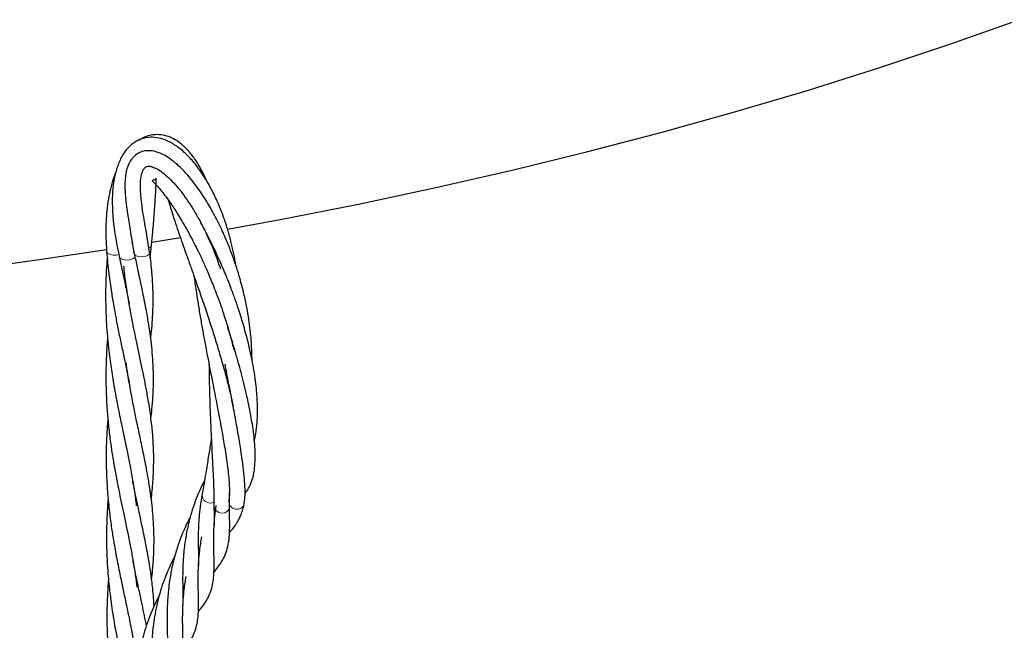
# Model space of a CAD drawing. Units: millimetres. Extents: x 0 to 420, y -115 to 297.
# Drawn here: x 363 to 376, y 180 to 188 of the extents above; entities that cross this region are included whole.
import ezdxf

# ---------------------------------------------------------------- set-up
doc = ezdxf.new("R2010")
doc.units = ezdxf.units.MM

msp = doc.modelspace()

# ---------------------------------------------------------------- linework, layer by layer
at = {"color": 7, "linetype": 'Continuous', "lineweight": 25}
for p, q in [((364.5345919, 184.9200001), (364.498354, 185.0930042)), ((364.7503885, 185.089344), (365.1108536, 185.1497191)), ((364.7290159, 184.8913764), (364.7458996, 185.0530385)), ((365.53552, 181.7579363), (365.5355086, 181.7561228))]:
    msp.add_line(p, q, dxfattribs=at)
at = {"color": 7, "linetype": 'Continuous', "lineweight": 25, "flags": 128}
for points in [[(365.7089929, 185.2541706), (366.3769835, 185.3772072), (367.3672824, 185.5722792), (368.3473273, 185.7806357), (369.3164467, 186.0021339), (370.2739762, 186.236622), (371.2192597, 186.4839392), (372.1516493, 186.7439162), (373.070506, 187.0163746), (373.9752, 187.3011278), (374.8651114, 187.5979807), (375.7396302, 187.9067297)], [(351.8260709, 184.0988797), (352.8863273, 184.0982126), (353.9462544, 184.1118401), (355.0051256, 184.1397531), (356.0622152, 184.1819324), (357.1167989, 184.238349), (358.1681538, 184.3089643), (359.2155593, 184.3937299), (360.2582977, 184.4925877), (361.2956544, 184.60547), (362.3269182, 184.7322994), (363.3513826, 184.8729889), (364.1755318, 184.9970104)]]:
    msp.add_lwpolyline(points, dxfattribs=at)
at = {"color": 8, "linetype": 'Continuous', "lineweight": 18, "flags": 128}
for points in [[(364.3308478, 184.9334109), (364.2985535, 184.9261058), (364.2586692, 184.9252097), (364.2213721, 184.9322458), (364.1926036, 184.9460932), (364.1769467, 184.9645458), (364.1749609, 184.9730479)], [(364.5345891, 184.9200129), (364.5313624, 184.9007292), (364.5128587, 184.882718), (364.4818471, 184.8697759), (364.4433212, 184.863987), (364.4034846, 184.8662832), (364.368752, 184.876295), (364.3447164, 184.8924101), (364.3356921, 184.9087772)], [(364.7204648, 184.9580731), (364.7206348, 184.952354), (364.7109004, 184.9326415), (364.6865662, 184.9164063), (364.6515719, 184.9062769), (364.6115831, 184.9038932), (364.5730741, 184.9096411), (364.5422794, 184.9225901), (364.530436, 184.9321422)], [(365.5355086, 181.7561228), (365.5426804, 181.7221673), (365.5643974, 181.6905209), (365.5972151, 181.6682336), (365.6359054, 181.658856), (365.6743048, 181.6638819), (365.706296, 181.6825107), (365.7267827, 181.7117748), (365.7326474, 181.7413121)], [(365.7308883, 181.7665956), (365.741455, 181.7493651), (365.7706216, 181.7231793), (365.8077168, 181.7087392), (365.8468624, 181.708333), (365.8818555, 181.722025), (365.9071511, 181.7476456), (365.9177803, 181.7747531)]]:
    msp.add_lwpolyline(points, dxfattribs=at)
at = {"color": 8, "linetype": 'Continuous', "lineweight": 18}
for centre, radius, start, end in [((364.6979487, 185.0645774), 0.0494099, 286.5389906, 345.75759747), ((365.4876278, 181.8886297), 0.1028815, 173.02099954, 297.85889729)]:
    msp.add_arc(centre, radius, start, end, dxfattribs=at)
at = {"color": 7, "linetype": 'Continuous', "lineweight": 25}
for points, knots in [([(365.8146068, 184.7920709), (365.8059738, 184.8417979), (365.7889531, 184.9398388), (365.7549123, 185.0892848), (365.7122602, 185.2461617), (365.6536901, 185.4244633), (365.5812169, 185.6052581), (365.4960762, 185.7792141), (365.4037003, 185.9366695), (365.2998145, 186.0815066), (365.1851616, 186.2083437), (365.0653887, 186.3084478), (364.9479713, 186.3755336), (364.8369488, 186.4122862), (364.7281363, 186.4223168), (364.6193271, 186.4034089), (364.5126925, 186.3493331), (364.4220027, 186.2621704), (364.3498127, 186.1484724), (364.2962832, 186.0110612), (364.2620521, 185.8550179), (364.2468406, 185.6947874), (364.2461375, 185.5427678), (364.2526551, 185.4316421), (364.2599772, 185.3539559), (364.2657837, 185.3018735), (364.2742454, 185.2367858), (364.2875189, 185.1503608), (364.3075006, 185.0389579), (364.3257481, 184.95469), (364.3357261, 184.9086111)], [0, 0, 0, 0, 0.0281937572, 0.0555863277, 0.0867280984, 0.1218501234, 0.1662817672, 0.2059163886, 0.2468868204, 0.2906784201, 0.3361714262, 0.3830578808, 0.4279689505, 0.4682466111, 0.506577885, 0.5488033253, 0.5944187453, 0.6402623291, 0.6856969121, 0.731405606, 0.7782311274, 0.8227530566, 0.858671438, 0.8909657851, 0.9017555024, 0.912597575, 0.9267022454, 0.9460269913, 0.9704867788, 1, 1, 1, 1]), ([(365.4363901, 185.8760828), (365.4290265, 185.8944931), (365.4048819, 185.9548594), (365.3574504, 186.0433166), (365.2907764, 186.15137), (365.209917, 186.2535499), (365.1184408, 186.3392657), (365.0262092, 186.3994058), (364.9349564, 186.4368639), (364.8403087, 186.454783), (364.7386937, 186.4485647), (364.650874, 186.4230658), (364.601844, 186.3903951), (364.5835988, 186.3782376)], [0, 0, 0, 0, 0.0392568136, 0.1287199499, 0.2156702383, 0.322375338, 0.4387044346, 0.5403468853, 0.6295811156, 0.7251312051, 0.8292616153, 0.9364642838, 1, 1, 1, 1]), ([(366.018101, 183.603156), (366.0180966, 183.6162118), (366.0180788, 183.6682319), (366.0144197, 183.760532), (366.0068164, 183.872243), (365.995195, 183.9885759), (365.9783671, 184.1166593), (365.9521548, 184.2699395), (365.9203881, 184.4184005), (365.8870083, 184.5512544), (365.8531093, 184.6719755), (365.8113659, 184.8049645), (365.7629606, 184.9421099), (365.7154189, 185.0635518), (365.6723354, 185.1653162), (365.6287574, 185.2614443), (365.5651272, 185.3920798), (365.4829598, 185.543407), (365.3916479, 185.689953), (365.3099406, 185.8062757), (365.2394076, 185.8964865), (365.172829, 185.972927), (365.1053794, 186.0421199), (365.0295012, 186.1096307), (364.9344261, 186.1786671), (364.8322094, 186.2296122), (364.7367108, 186.2503002), (364.6572816, 186.2469316), (364.5892939, 186.2261506), (364.5190629, 186.1789471), (364.4650129, 186.1073298), (364.4336707, 186.0273085), (364.4164806, 185.9506707), (364.4072528, 185.8680324), (364.4063018, 185.7719836), (364.4122303, 185.6748725), (364.4211692, 185.589267), (364.4296479, 185.5242887), (364.437521, 185.4692937), (364.4457865, 185.4146686), (364.4578517, 185.3390193), (364.4745959, 185.2377167), (364.4963226, 185.1075044), (364.5124762, 185.0045331), (364.5212419, 184.9486556)], [0, 0, 0, 0, 0.0063234171, 0.0251952749, 0.0438280928, 0.0590832751, 0.0797468625, 0.1036040302, 0.1304073191, 0.1487780361, 0.1658177141, 0.1875055596, 0.2125005838, 0.232923725, 0.2486799347, 0.2651986962, 0.2840469861, 0.3205111559, 0.3536406887, 0.3786020546, 0.403382442, 0.4246574159, 0.4457150042, 0.471226856, 0.5009403699, 0.5430160439, 0.5785044676, 0.602266773, 0.6287769399, 0.6569758617, 0.6939107649, 0.725722857, 0.747745613, 0.7752657055, 0.8070138587, 0.8344763102, 0.8562408006, 0.8752466945, 0.884552449, 0.8975188644, 0.9154927712, 0.9385044681, 0.966629415, 1, 1, 1, 1]), ([(364.2956207, 185.9898719), (364.2835159, 185.9599547), (364.2551116, 185.8897528), (364.2236006, 185.7697835), (364.196083, 185.6328983), (364.1782199, 185.4988937), (364.1670774, 185.3495098), (364.1628841, 185.1789031), (364.1706839, 185.0459983), (364.174986, 184.9726925)], [0, 0, 0, 0, 0.112996965, 0.2651512133, 0.3935766354, 0.5397799865, 0.6579949826, 0.8113619138, 1, 1, 1, 1]), ([(364.7204586, 184.9581164), (364.7118148, 185.0120261), (364.6964433, 185.1078959), (364.6762391, 185.2260048), (364.661185, 185.3144313), (364.648308, 185.3912026), (364.6339876, 185.4802919), (364.6200421, 185.5777843), (364.60997, 185.6693817), (364.6048448, 185.7432877), (364.6028064, 185.8291899), (364.6101607, 185.9263623), (364.6325979, 185.9973305), (364.6546984, 186.0302841), (364.6714843, 186.0437357), (364.6893388, 186.0506539), (364.7200378, 186.0526254), (364.7695513, 186.040594), (364.8382496, 186.005561), (364.919211, 185.9457702), (365.0024601, 185.8671882), (365.0805946, 185.7791834), (365.1556757, 185.6827655), (365.2312756, 185.5736471), (365.295536, 185.4692704), (365.3460009, 185.3798259), (365.3826252, 185.3112771), (365.4249014, 185.2277006), (365.4788571, 185.1128104), (365.5475613, 184.9518075), (365.5927996, 184.8233435), (365.6179727, 184.7518588)], [0, 0, 0, 0, 0.0416926137, 0.0741436736, 0.0975747449, 0.1175717223, 0.1428386333, 0.1806229769, 0.2138465434, 0.2404071439, 0.2665573354, 0.3229850966, 0.3825376871, 0.4229518654, 0.4603938776, 0.4905609666, 0.5251786715, 0.569086935, 0.6150971616, 0.6594680924, 0.7009550439, 0.7370011497, 0.7689655274, 0.8031592997, 0.8395997764, 0.8571145666, 0.8738435402, 0.8917516262, 0.9184663862, 0.9546300335, 1, 1, 1, 1]), ([(364.745901, 185.0530555), (364.7506706, 185.1092763), (364.7591612, 185.2093577), (364.769245, 185.326579), (364.7762582, 185.4107362), (364.7816918, 185.4793135), (364.786653, 185.5458518), (364.7919302, 185.6225494), (364.7962627, 185.6968788), (364.7995596, 185.7661305), (364.8021948, 185.8202422), (364.8039443, 185.8591859), (364.805405, 185.8852564), (364.8057543, 185.8968412), (364.803423, 185.8959902), (364.790333, 185.8838502), (364.7701772, 185.8741181), (364.7545037, 185.8711766), (364.7499254, 185.8681641), (364.7629714, 185.8558227), (364.7956665, 185.8246733), (364.8429838, 185.7727109), (364.8981007, 185.7048372), (364.956475, 185.6263094), (365.0118395, 185.5458672), (365.0633601, 185.4663737), (365.1149364, 185.3827796), (365.1727318, 185.2840194), (365.2322106, 185.1762967), (365.2851553, 185.0749799), (365.3333342, 184.9786496), (365.383784, 184.8733771), (365.4372407, 184.7556217), (365.4849427, 184.6443688), (365.5265288, 184.5427135), (365.5681051, 184.4363135), (365.6120583, 184.3170027), (365.6524415, 184.1997325), (365.6803611, 184.1132817), (365.6999865, 184.0498525), (365.7174693, 183.9916659), (365.7411971, 183.908526), (365.7660387, 183.8165037), (365.7808578, 183.7530043), (365.7870786, 183.7263486)], [0, 0, 0, 0, 0.0372292406, 0.0662736099, 0.0874964405, 0.1048969847, 0.1254270349, 0.148989967, 0.182270539, 0.2107025924, 0.2400782304, 0.2733279562, 0.3026935001, 0.330746406, 0.3538404988, 0.3722396137, 0.3898452688, 0.4144291093, 0.4425264349, 0.4746657734, 0.511173302, 0.5482026174, 0.5821016423, 0.6126827002, 0.6405136467, 0.6616650575, 0.6832695761, 0.7085347008, 0.7356179136, 0.7578520136, 0.7742988571, 0.7953272091, 0.8206561587, 0.8418741329, 0.8571645736, 0.875977434, 0.8986676736, 0.9198666701, 0.9368977946, 0.943268431, 0.952574563, 0.9668602563, 0.9860886429, 1, 1, 1, 1]), ([(364.9564451, 185.6251642), (364.9615104, 185.6076064), (364.9744841, 185.5626357), (365.0015876, 185.4741392), (365.0376467, 185.3610595), (365.0799708, 185.234988), (365.1234037, 185.1095739), (365.1648065, 184.9919533), (365.2080003, 184.8705201), (365.2532343, 184.7436659), (365.3058113, 184.5953846), (365.3631002, 184.4320549), (365.4290178, 184.240045), (365.4944126, 184.0429939), (365.5577693, 183.8438145), (365.6168541, 183.6484556), (365.6631716, 183.4851252), (365.6994518, 183.3491005), (365.7277617, 183.2376749), (365.7542802, 183.1254196), (365.7710633, 183.0502575), (365.7778446, 183.0171347), (365.7779926, 183.0164116)], [0, 0, 0, 0, 0.0359467004, 0.0920701568, 0.1562388984, 0.2187278132, 0.2764308017, 0.3252410594, 0.3681989522, 0.4223011597, 0.4694963636, 0.5303738256, 0.5936536147, 0.6634418392, 0.7246347401, 0.7868141612, 0.8522988755, 0.8838291493, 0.9213638173, 0.9640752788, 0.9992157608, 1, 1, 1, 1]), ([(366.0477625, 182.5764767), (366.0518154, 182.5933288), (366.0663955, 182.6539533), (366.0795715, 182.7633803), (366.0878104, 182.8921671), (366.0882501, 183.0049873), (366.0845678, 183.1059827), (366.0767898, 183.2130178), (366.0635103, 183.3345325), (366.0443869, 183.4642223), (366.0192663, 183.6016909), (365.9874125, 183.7493063), (365.9509616, 183.8948765), (365.9150921, 184.0230789), (365.8831309, 184.1292662), (365.8476387, 184.2401008), (365.8044239, 184.3663447), (365.759972, 184.4874292), (365.721286, 184.5871217), (365.6870025, 184.672212), (365.6460479, 184.7700583), (365.5974094, 184.8806462), (365.5486091, 184.9861624), (365.4960792, 185.0950599), (365.435573, 185.2150372), (365.3887244, 185.3004573), (365.3643549, 185.3448906)], [0, 0, 0, 0, 0.0235292296, 0.0846453273, 0.1391349852, 0.1802047367, 0.215785137, 0.2529397962, 0.2970363305, 0.3451723159, 0.3874929138, 0.4362482005, 0.4922020931, 0.5307269049, 0.5617427756, 0.5960368685, 0.639388912, 0.6861350775, 0.7167104902, 0.7403075937, 0.7734306741, 0.8184588471, 0.8581546898, 0.8896568866, 0.9426022785, 1, 1, 1, 1]), ([(364.1749875, 184.9726727), (364.1836476, 184.8781053), (364.199507, 184.7049234), (364.2324588, 184.4744877), (364.2627521, 184.2926951), (364.2918665, 184.1338178), (364.3237998, 183.9724678), (364.3600992, 183.7973224), (364.3956669, 183.6317421), (364.4261812, 183.4857202), (364.4492811, 183.3753002), (364.4616602, 183.3104737), (364.4661959, 183.2867214)], [0, 0, 0, 0, 0.1588008239, 0.2908132199, 0.3927451164, 0.4725217017, 0.5685203186, 0.678800158, 0.7891659303, 0.8749450635, 0.9541802032, 1, 1, 1, 1]), ([(364.1830067, 184.893135), (364.1819012, 184.8816327), (364.1754919, 184.8149487), (364.1697747, 184.7087676), (364.1648909, 184.589526), (364.1629057, 184.5008055), (364.1618383, 184.3946973), (364.1635758, 184.2470575), (364.1712953, 184.0700227), (364.184492, 183.8907113), (364.2005145, 183.7318486), (364.218129, 183.5912297), (364.2351104, 183.4714694), (364.2532286, 183.3573273), (364.2748004, 183.2309249), (364.3003222, 183.0932661), (364.3268399, 182.9599147), (364.3510746, 182.8412028), (364.3745803, 182.7302241), (364.3990717, 182.6142816), (364.4228193, 182.5015111), (364.4441786, 182.3991912), (364.4614461, 182.3129479), (364.4760441, 182.237559), (364.4905364, 182.1608346), (364.5081344, 182.0616882), (364.5308568, 181.9212819), (364.5440429, 181.8131311), (364.5515541, 181.7515253)], [0, 0, 0, 0, 0.010416845, 0.0603912521, 0.0945880373, 0.1166026828, 0.1391862577, 0.1885437998, 0.2470044502, 0.2963821484, 0.3491633802, 0.390953435, 0.4248327917, 0.4589123821, 0.4963223376, 0.5426103084, 0.5888015154, 0.624060474, 0.6576906133, 0.6977121773, 0.7392813078, 0.7713284247, 0.802209491, 0.8281317742, 0.8498407162, 0.8832629074, 0.9335032866, 1, 1, 1, 1]), ([(364.3356864, 184.9088055), (364.3469569, 184.8553397), (364.3665341, 184.7624681), (364.391329, 184.6463081), (364.4090821, 184.5636827), (364.4224845, 184.499982), (364.4347519, 184.4408538), (364.4468949, 184.3811595), (364.4557181, 184.3375693), (364.4603436, 184.3138108), (364.4610512, 184.3101761)], [0, 0, 0, 0, 0.2606812224, 0.4528105459, 0.575498024, 0.6746675193, 0.7752258207, 0.8767445246, 0.9811438979, 1, 1, 1, 1]), ([(364.7375788, 182.8579382), (364.7376084, 182.8581669), (364.7427494, 182.8978443), (364.752124, 182.9884316), (364.7626196, 183.1217529), (364.7679197, 183.2471617), (364.7692883, 183.3540918), (364.7679882, 183.4581074), (364.762772, 183.5833553), (364.7519879, 183.7245091), (364.7359911, 183.8654778), (364.7202522, 183.9787879), (364.7057133, 184.070028), (364.6912005, 184.1553308), (364.6733355, 184.253925), (364.6519576, 184.3623222), (364.6310178, 184.4650183), (364.6124669, 184.5538471), (364.5924882, 184.6470498), (364.5667141, 184.7675747), (364.5463532, 184.8641918), (364.534628, 184.9198307)], [0, 0, 0, 0, 0.0003367847, 0.0584403394, 0.1346344822, 0.1988513126, 0.2468539968, 0.2956633647, 0.3549624857, 0.4343701033, 0.5066285837, 0.565223593, 0.6018353831, 0.6395937583, 0.6885953869, 0.7458864138, 0.7956961523, 0.8339804984, 0.8699944297, 0.9251336767, 1, 1, 1, 1]), ([(364.733791, 183.8780863), (364.7371765, 183.905375), (364.7468655, 183.9834732), (364.7562911, 184.104366), (364.7633851, 184.239602), (364.7654857, 184.3589115), (364.7642395, 184.446532), (364.7623133, 184.5064946), (364.7603384, 184.5536171), (364.7565921, 184.6205184), (364.7496159, 184.7108557), (364.7383419, 184.8253307), (364.7267804, 184.9111797), (364.7204746, 184.9580036)], [0, 0, 0, 0, 0.0741486185, 0.2122071744, 0.3303408886, 0.4530535309, 0.5517600631, 0.5801402361, 0.6214468351, 0.6842702612, 0.7677457027, 0.873323614, 1, 1, 1, 1]), ([(364.7406452, 181.8377575), (364.7414094, 181.843461), (364.7476581, 181.8900941), (364.7553352, 181.9711389), (364.7644523, 182.0831425), (364.7704747, 182.2010765), (364.773159, 182.3321916), (364.7708946, 182.4637751), (364.7649988, 182.5800599), (364.7574692, 182.6788374), (364.7476592, 182.7794162), (364.7343628, 182.88784), (364.7178267, 183.0028772), (364.7004911, 183.1079799), (364.6843357, 183.1980413), (364.6693801, 183.2778553), (364.6510615, 183.3714746), (364.6253984, 183.4958521), (364.5928545, 183.6508019), (364.5589696, 183.808813), (364.5279341, 183.958888), (364.5005293, 184.0945248), (364.4787787, 184.2103774), (364.459469, 184.3178696), (364.4393831, 184.4370617), (364.4151325, 184.5970945), (364.4006446, 184.7195016), (364.3926269, 184.7872423)], [0, 0, 0, 0, 0.0060485654, 0.0494542458, 0.0866099972, 0.1269500344, 0.177646796, 0.229412082, 0.2697094472, 0.3036926376, 0.3361588912, 0.3780923148, 0.4199783235, 0.4584455945, 0.4890466758, 0.514373777, 0.5415117895, 0.5855231634, 0.6411462968, 0.6972056243, 0.7420408199, 0.7876482673, 0.827194915, 0.8521437299, 0.8891356678, 0.938647104, 1, 1, 1, 1]), ([(365.2831254, 184.6591945), (365.2870892, 184.6298566), (365.296506, 184.5601589), (365.3140216, 184.4408996), (365.337165, 184.2927933), (365.3638231, 184.1325441), (365.393185, 183.9662316), (365.4252703, 183.7926073), (365.4587545, 183.6169871), (365.4903843, 183.4547032), (365.5188689, 183.3098753), (365.5456854, 183.1735438), (365.570252, 183.047576), (365.5905581, 182.9420272), (365.6098851, 182.8401132), (365.6313713, 182.7240938), (365.6529918, 182.6023934), (365.6731093, 182.4827538), (365.6917058, 182.3638078), (365.7083678, 182.243671), (365.7200769, 182.1413199), (365.7278231, 182.0530131), (365.7323018, 181.9699749), (365.7326829, 181.881161), (365.7258454, 181.8331907), (365.7221245, 181.8070855)], [0, 0, 0, 0, 0.0283761404, 0.0674129608, 0.1110586826, 0.1641384431, 0.2116910363, 0.2580365978, 0.3152727753, 0.3632648027, 0.3983878113, 0.4412546359, 0.4831315691, 0.5111600182, 0.5376788123, 0.577813155, 0.6217899325, 0.6584412506, 0.7022284254, 0.7525349999, 0.8008636424, 0.8358913315, 0.8797692066, 0.9345711339, 1, 1, 1, 1]), ([(365.9343655, 181.9135673), (365.9443763, 181.9267796), (365.9625554, 181.9507726), (365.9840761, 181.9923523), (365.9996243, 182.0285982), (366.0108742, 182.0582755), (366.0177401, 182.0774277), (366.0293666, 182.1066534), (366.0364692, 182.1389237), (366.0466241, 182.189665), (366.0540854, 182.2545045), (366.0584471, 182.3290788), (366.0588219, 182.4195012), (366.0535272, 182.5282132), (366.0411273, 182.6528406), (366.0240847, 182.775674), (366.0048019, 182.8899339), (365.9830838, 183.003289), (365.9566429, 183.1275157), (365.9244606, 183.2649688), (365.8897505, 183.4020907), (365.8590477, 183.5162497), (365.8337214, 183.6067601), (365.8102301, 183.6886053), (365.7812125, 183.7870563), (365.7477965, 183.8967001), (365.7218803, 183.9798009), (365.7087324, 184.0208648), (365.7064924, 184.0278609)], [0, 0, 0, 0, 0.0495631904, 0.0900047289, 0.1210920409, 0.1426810258, 0.1547649575, 0.1604731821, 0.1810668838, 0.2161886582, 0.2568945479, 0.3001643102, 0.3455404995, 0.4060091181, 0.4660640959, 0.5226662776, 0.5706548706, 0.6123851816, 0.6631820853, 0.719211046, 0.7719982357, 0.8188157808, 0.846699225, 0.8721445618, 0.9089015359, 0.9547108281, 0.9922840838, 1, 1, 1, 1]), ([(364.1872292, 183.8717445), (364.1846244, 183.8415591), (364.1783136, 183.7684261), (364.171581, 183.6417663), (364.1660664, 183.4772711), (364.1659572, 183.3018273), (364.1711685, 183.1336398), (364.1804337, 182.9696865), (364.1950576, 182.7969128), (364.2150104, 182.6217485), (364.2373896, 182.4616581), (364.2616231, 182.3081699), (364.2920571, 182.1371651), (364.3255904, 181.9641738), (364.3602094, 181.7977037), (364.3936809, 181.638669), (364.4299668, 181.4694847), (364.4652105, 181.2973562), (364.4925315, 181.1559246), (364.5111121, 181.0500124), (364.5256026, 180.9624745), (364.5421026, 180.8533608), (364.5517521, 180.7712484), (364.5574627, 180.7226529)], [0, 0, 0, 0, 0.0270969941, 0.0656505907, 0.1127386669, 0.17301496, 0.2211792753, 0.2620633534, 0.3190202753, 0.3757654208, 0.4202078982, 0.4649024206, 0.5172852695, 0.5799776526, 0.6289933436, 0.6779949923, 0.7365171252, 0.7987614794, 0.8539130028, 0.8830323701, 0.909715435, 0.9465681104, 1, 1, 1, 1]), ([(364.7457103, 180.8239917), (364.7470049, 180.8338538), (364.7532983, 180.8817945), (364.7604866, 180.960628), (364.7683968, 181.0613332), (364.7739367, 181.1667123), (364.7769684, 181.2860769), (364.7757924, 181.4103204), (364.7710282, 181.5241628), (364.7635203, 181.6352578), (364.751705, 181.7605477), (364.7322217, 181.9147552), (364.7076864, 182.0710703), (364.6815571, 182.2150274), (364.6556102, 182.3489505), (364.6232671, 182.5060891), (364.5905, 182.6611319), (364.561774, 182.7963701), (364.5417693, 182.8924122), (364.5227716, 182.9861494), (364.5027812, 183.0870992), (364.4826687, 183.1931078), (364.4633424, 183.302507), (364.4426699, 183.4256686), (364.429854, 183.514564), (364.4226205, 183.5647382)], [0, 0, 0, 0, 0.0112171501, 0.0545276029, 0.0909011628, 0.1266884795, 0.175364047, 0.2302054246, 0.273522407, 0.3075502791, 0.357731345, 0.4180979345, 0.4840685204, 0.5341281173, 0.5783573338, 0.6317428313, 0.7053943338, 0.7439688095, 0.7738874404, 0.8054656854, 0.8407063894, 0.8770020052, 0.912883765, 0.9508300458, 1, 1, 1, 1]), ([(365.4729193, 183.5447662), (365.4734423, 183.5014051), (365.4744087, 183.4212787), (365.4764136, 183.3172836), (365.4785134, 183.2256775), (365.4812953, 183.1213373), (365.4852241, 182.9989954), (365.4899364, 182.8765132), (365.494526, 182.7684592), (365.500134, 182.6452802), (365.5070389, 182.5046084), (365.514461, 182.3605864), (365.5205904, 182.2400674), (365.5259876, 182.1282126), (365.5303636, 182.0277768), (365.5337394, 181.9307836), (365.5359226, 181.8400742), (365.5356549, 181.7860886), (365.5355126, 181.7574147)], [0, 0, 0, 0, 0.0595017925, 0.1099523964, 0.1435482014, 0.1864502118, 0.2553438287, 0.315917677, 0.3622834472, 0.4133768344, 0.4996010893, 0.579078565, 0.6475924667, 0.7075396724, 0.7838767606, 0.8464216528, 0.9184283188, 1, 1, 1, 1]), ([(365.9177731, 181.7747161), (365.9219467, 181.8017415), (365.9295936, 181.8512588), (365.9309532, 181.9398856), (365.9280288, 182.0202359), (365.9212197, 182.1157174), (365.9082079, 182.2387313), (365.889693, 182.3739851), (365.8712916, 182.4934015), (365.8542614, 182.5970039), (365.8344311, 182.711382), (365.8168852, 182.8084956), (365.8039494, 182.8785568), (365.7965691, 182.9181451), (365.7888255, 182.959369), (365.775939, 183.0274558), (365.7534936, 183.1445994), (365.7187131, 183.3237258), (365.6914181, 183.4645403), (365.6759863, 183.544153)], [0, 0, 0, 0, 0.0909875453, 0.166711911, 0.2269783084, 0.2778503338, 0.372972783, 0.4653840463, 0.5138645675, 0.5674409351, 0.626658658, 0.6845336985, 0.7070488941, 0.725095261, 0.7395475186, 0.7637513417, 0.8181070943, 0.8971627871, 1, 1, 1, 1]), ([(364.1907611, 182.8590715), (364.1881118, 182.8267369), (364.1811744, 182.7420687), (364.1746713, 182.6176137), (364.1708418, 182.4962814), (364.1695603, 182.395941), (364.1699166, 182.2694438), (364.1749137, 182.0952648), (364.189406, 181.8739741), (364.2123358, 181.6516701), (364.2397587, 181.4518269), (364.2710539, 181.2573751), (364.3087051, 181.0520976), (364.3446933, 180.8759187), (364.371938, 180.7457353), (364.3901958, 180.659864), (364.4105753, 180.565466), (364.433808, 180.4557054), (364.4580237, 180.3400471), (364.478108, 180.240419), (364.4921916, 180.1668482), (364.5034254, 180.106328), (364.5160885, 180.0355649), (364.5286217, 179.9619965), (364.5358788, 179.9115539), (364.5386569, 179.8922433)], [0, 0, 0, 0, 0.0310221183, 0.0812314088, 0.1186365826, 0.1463199635, 0.1764482637, 0.2389976778, 0.3124289531, 0.3872877191, 0.4525446812, 0.5065924262, 0.5801397935, 0.657305581, 0.6871224354, 0.7161920307, 0.7477417856, 0.7873475002, 0.8339953319, 0.8738189754, 0.8977134713, 0.9162789981, 0.9419103924, 0.9777620003, 1, 1, 1, 1]), ([(365.5023972, 182.6012945), (365.4989, 182.5796698), (365.4906846, 182.5288713), (365.477875, 182.4498803), (365.4634401, 182.3611783), (365.4475202, 182.2637745), (365.4293547, 182.1532255), (365.4080454, 182.025728), (365.3933412, 181.9445008), (365.3852959, 181.9000579)], [0, 0, 0, 0, 0.0789506819, 0.1854623869, 0.299636406, 0.423262296, 0.5768380589, 0.7684698922, 1, 1, 1, 1]), ([(364.7766741, 180.4816178), (364.7749071, 180.5145844), (364.7709073, 180.5892123), (364.7610297, 180.6962211), (364.7497528, 180.794704), (364.7391534, 180.8750809), (364.728762, 180.9462914), (364.7166009, 181.0221454), (364.7012296, 181.1123178), (364.6811287, 181.221855), (364.6574707, 181.3404928), (364.6347024, 181.4517726), (364.6141621, 181.5491657), (364.5941065, 181.6429563), (364.5703821, 181.755424), (364.5426721, 181.8871347), (364.5200491, 181.9985147), (364.508196, 182.0607401), (364.5057815, 182.0734153)], [0, 0, 0, 0, 0.06540030847, 0.14804910455, 0.21205729825, 0.26016387534, 0.30591499692, 0.35073043092, 0.40654825088, 0.48005799478, 0.56234642071, 0.63140121753, 0.6873801264, 0.7419450146, 0.80321236863, 0.89182223841, 0.97796435587, 1, 1, 1, 1]), ([(365.4158123, 182.0733068), (365.3968891, 182.0355713), (365.3595292, 181.9610707), (365.3150878, 181.8529594), (365.2828673, 181.7648377), (365.2603955, 181.6965086), (365.2421602, 181.6359792), (365.2246911, 181.5723288), (365.2063884, 181.497766), (365.189208, 181.4157028), (365.1733439, 181.325439), (365.160532, 181.2324103), (365.1511759, 181.1431458), (365.1447625, 181.0552775), (365.1404059, 180.9617362), (365.1386898, 180.8615966), (365.1391493, 180.7660548), (365.1406538, 180.6917575), (365.1418798, 180.6341045), (365.1426946, 180.5832147), (365.1435896, 180.5349654), (365.1431968, 180.5053281), (365.1430148, 180.4915949)], [0, 0, 0, 0, 0.0679925727, 0.1342367239, 0.1837019596, 0.2168276824, 0.2489530338, 0.2852061851, 0.3241883327, 0.3754567312, 0.4242116172, 0.4775987365, 0.5357420015, 0.5823684937, 0.6368625019, 0.709900887, 0.7784686768, 0.8354168093, 0.8736351785, 0.9133450903, 0.95984609, 1, 1, 1, 1]), ([(365.3852917, 181.9000358), (365.3761828, 181.8464048), (365.3593351, 181.7472092), (365.3465333, 181.6135151), (365.3401356, 181.5087024), (365.3376107, 181.4296065), (365.3363551, 181.3616845), (365.3365942, 181.2781166), (365.3378482, 181.1833874), (365.3398685, 181.1028081), (365.3403409, 181.0436183), (365.3406599, 181.0105689), (365.3402317, 180.9915949), (365.3400984, 180.9856877)], [0, 0, 0, 0, 0.14849590762, 0.274657398, 0.37736525228, 0.45354195778, 0.52447393687, 0.59986452294, 0.72672953578, 0.85794040415, 0.91034265988, 0.97208725677, 1, 1, 1, 1]), ([(365.7326469, 181.7412624), (365.733141, 181.7802803), (365.7338375, 181.8352844), (365.7318257, 181.9062342), (365.731241, 181.9268547)], [0, 0, 0, 0, 0.7093636735, 1, 1, 1, 1]), ([(364.1944191, 181.8397168), (364.1931983, 181.8265494), (364.186934, 181.7589782), (364.180387, 181.6423601), (364.1737162, 181.4649312), (364.1729878, 181.2696345), (364.1798555, 181.0696017), (364.1911042, 180.9016771), (364.2032302, 180.7668602), (364.2156694, 180.6546898), (364.2301073, 180.5402408), (364.2478855, 180.4148455), (364.269397, 180.2828817), (364.2893767, 180.1694463), (364.3052456, 180.0842862), (364.318656, 180.0154596), (364.3317746, 179.9496637), (364.3485324, 179.8670577), (364.3721218, 179.7536362), (364.3954982, 179.6455228), (364.4102647, 179.576098), (364.4142092, 179.557553)], [0, 0, 0, 0, 0.016966882, 0.0870687763, 0.1485855683, 0.2431988147, 0.3336249543, 0.4024791487, 0.4579049052, 0.5073987458, 0.54751577, 0.6064043313, 0.6713649224, 0.7219783075, 0.7582014442, 0.7863197555, 0.8154845513, 0.8481206028, 0.8998788451, 0.973255231, 1, 1, 1, 1]), ([(365.3381803, 180.4136832), (365.360033, 180.4394745), (365.4122274, 180.501076), (365.4698085, 180.5988865), (365.5078606, 180.7023715), (365.5270365, 180.7971745), (365.5358759, 180.8919004), (365.5382154, 180.9927936), (365.5368284, 181.1010732), (365.5347578, 181.1874313), (365.5340634, 181.2459604), (365.5337999, 181.2750582), (365.5335435, 181.3098637), (365.5336766, 181.3572026), (365.5349132, 181.4225754), (365.5380426, 181.5089351), (365.545584, 181.6199114), (365.5560969, 181.7068495), (365.5617726, 181.7537859)], [0, 0, 0, 0, 0.0841490383, 0.2009867039, 0.2942531597, 0.3737874362, 0.4513826231, 0.5314535224, 0.6120577177, 0.69002, 0.7088276804, 0.7272081049, 0.7463812955, 0.775083324, 0.8150056162, 0.8654442302, 0.9273556565, 1, 1, 1, 1]), ([(365.5353349, 180.9132667), (365.5485311, 180.9279608), (365.5817131, 180.9649094), (365.6237009, 181.0257272), (365.6669566, 181.1014356), (365.7009594, 181.1880769), (365.719546, 181.2692363), (365.7281857, 181.336207), (365.7324037, 181.3859215), (365.7349872, 181.4410989), (365.7358767, 181.5108614), (365.7345413, 181.6103188), (365.7333207, 181.695719), (365.7326446, 181.7430228)], [0, 0, 0, 0, 0.0654754048, 0.1646398086, 0.2683819834, 0.3858234632, 0.5111761258, 0.5729870558, 0.6302188668, 0.6873443203, 0.7665790295, 0.870706422, 1, 1, 1, 1]), ([(365.5355087, 181.7560996), (365.5360055, 181.7205746), (365.5369077, 181.6560652), (365.5384907, 181.5752039), (365.5386612, 181.526525), (365.5383269, 181.5054641), (365.538298, 181.5036396)], [0, 0, 0, 0, 0.3970005714, 0.720907479, 0.9758223315, 1, 1, 1, 1]), ([(365.733345, 181.4117818), (365.757658, 181.4409348), (365.7902681, 181.4800365), (365.8259136, 181.5344247), (365.8503969, 181.5759354), (365.8753673, 181.6276259), (365.8989947, 181.6890924), (365.9113006, 181.7453155), (365.9179786, 181.7758261)], [0, 0, 0, 0, 0.25810477978, 0.34618546559, 0.45892165476, 0.60652104176, 0.78647137184, 1, 1, 1, 1]), ([(365.2350303, 181.608896), (365.2309513, 181.6012686), (365.2164037, 181.5740654), (365.1859493, 181.5122271), (365.1449527, 181.4221673), (365.1068542, 181.3263116), (365.0759089, 181.2384992), (365.0479218, 181.1497547), (365.0211411, 181.0514118), (364.9994509, 180.9547351), (364.9823284, 180.8641975), (364.9674101, 180.7667517), (364.9554169, 180.6628235), (364.9483227, 180.5660209), (364.9438561, 180.4787593), (364.9419138, 180.3886695), (364.9415828, 180.2944678), (364.9430871, 180.2131772), (364.9442272, 180.1446917), (364.9455635, 180.0848758), (364.9459698, 180.0292546), (364.9454885, 179.9844389), (364.9446347, 179.9482447), (364.942674, 179.9105254), (364.9388028, 179.8650676), (364.9340584, 179.8357794), (364.9314084, 179.8194204)], [0, 0, 0, 0, 0.0116182909, 0.04143626625, 0.0916545866, 0.14265281344, 0.17841526802, 0.21509775328, 0.26659220877, 0.31542993766, 0.34995713059, 0.39386859995, 0.45382016991, 0.50124810966, 0.5383334821, 0.58908167423, 0.64639637766, 0.69773043108, 0.73415382632, 0.77713571887, 0.82123301919, 0.85458804746, 0.87795728246, 0.90761920769, 0.94840066591, 1, 1, 1, 1]), ([(365.1396566, 179.9147666), (365.152446, 179.9294844), (365.1855058, 179.967529), (365.2310673, 180.0317747), (365.2749075, 180.1099596), (365.3055546, 180.1889639), (365.3262681, 180.2768199), (365.3364209, 180.3614694), (365.3403327, 180.4443446), (365.3407164, 180.5377802), (365.338935, 180.6284269), (365.3369889, 180.7114451), (365.3361912, 180.7787054), (365.3360239, 180.8514246), (365.3373409, 180.9390657), (365.3424552, 181.052205), (365.3545078, 181.1949612), (365.3723358, 181.3022497), (365.3819587, 181.3601605)], [0, 0, 0, 0, 0.0437597618, 0.1131162941, 0.1864553485, 0.2644552842, 0.340416441, 0.4034301122, 0.4642148632, 0.5303874489, 0.6047321469, 0.6472874825, 0.6883014094, 0.7277070577, 0.7759059143, 0.8373727359, 0.9122190442, 1, 1, 1, 1]), ([(365.0380224, 181.1100291), (365.0365579, 181.1073712), (365.0211748, 181.0794534), (364.9986407, 181.033034), (364.9730795, 180.9784581), (364.9543999, 180.9358762), (364.9368333, 180.894314), (364.9157028, 180.8415649), (364.8843013, 180.7568282), (364.8506288, 180.6520723), (364.8151832, 180.5175224), (364.7882322, 180.3874735), (364.7678213, 180.253979), (364.7548108, 180.1288371), (364.7469202, 180.0071729), (364.7436939, 179.8876597), (364.7438981, 179.783732), (364.7449401, 179.6942825), (364.7464443, 179.6250897), (364.7470395, 179.5660131), (364.7471799, 179.510987), (364.7458936, 179.4496356), (364.7419394, 179.3826531), (364.7349942, 179.3399337), (364.7312589, 179.3169586)], [0, 0, 0, 0, 0.004063673, 0.0426832876, 0.06770923, 0.0831322981, 0.1019525513, 0.1274120069, 0.1593590957, 0.2243326157, 0.276422718, 0.3450792877, 0.4070483194, 0.4650086072, 0.5285119181, 0.5919280102, 0.6522800586, 0.7044881075, 0.7541175843, 0.7869709586, 0.8262971833, 0.8747837468, 0.9326570637, 1, 1, 1, 1]), ([(364.6798699, 180.2356655), (364.6782513, 180.2441631), (364.668263, 180.2966011), (364.6471289, 180.3976898), (364.616016, 180.5465569), (364.582737, 180.7001525), (364.5507454, 180.8529198), (364.5266477, 180.9695784), (364.5135503, 181.0368852), (364.5097478, 181.0564266)], [0, 0, 0, 0, 0.03246588612, 0.20034511112, 0.37993022953, 0.58658391071, 0.76343479385, 0.93131762469, 1, 1, 1, 1]), ([(364.9418754, 179.4178121), (364.949336, 179.4264408), (364.9657154, 179.4453848), (364.987545, 179.4731351), (365.0147235, 179.5095884), (365.0432202, 179.5532012), (365.0711386, 179.6044978), (365.0938964, 179.6569256), (365.113869, 179.7174112), (365.1294021, 179.7878386), (365.1406347, 179.8835387), (365.1438928, 179.9941091), (365.1415042, 180.1330151), (365.1389836, 180.2486866), (365.1389113, 180.3378009), (365.1395926, 180.398671), (365.1414223, 180.4724068), (365.1468089, 180.5702104), (365.1581357, 180.7013169), (365.1748388, 180.8023705), (365.1840283, 180.8579668)], [0, 0, 0, 0, 0.025696198, 0.0564145715, 0.0836969861, 0.1347557515, 0.1829488526, 0.2268935614, 0.2763145509, 0.3399335504, 0.4041640943, 0.5052903287, 0.5977215602, 0.6887597299, 0.7230169626, 0.7558721199, 0.7938706592, 0.847500086, 0.9160995347, 1, 1, 1, 1]), ([(364.1987163, 180.8221633), (364.1986425, 180.8213315), (364.195521, 180.7861081), (364.190565, 180.7135762), (364.1837541, 180.5910017), (364.1794315, 180.4553061), (364.1785731, 180.3235345), (364.180051, 180.2231714), (364.1823771, 180.1413493), (364.1860027, 180.0540444), (364.1927586, 179.9383791), (364.2043298, 179.7947873), (364.2222942, 179.6238225), (364.2392775, 179.5022182), (364.2484328, 179.4366639)], [0, 0, 0, 0, 0.0018075177, 0.0765371577, 0.1565063195, 0.2663000676, 0.3684391173, 0.4397970988, 0.4819808905, 0.5441657915, 0.6275226114, 0.7314528071, 0.8552320021, 1, 1, 1, 1]), ([(364.8407139, 180.610897), (364.837251, 180.6045631), (364.8147259, 180.5633631), (364.7758311, 180.4817684), (364.7239852, 180.3612516), (364.6768764, 180.2312578), (364.6363193, 180.095664), (364.6059726, 179.9688093), (364.5867168, 179.866639), (364.5735, 179.7815481), (364.5635755, 179.7022991), (364.5553829, 179.6185524), (364.5503143, 179.5411955), (364.5473577, 179.4775357), (364.5457088, 179.4250034), (364.5449611, 179.3812056), (364.5447366, 179.3436019), (364.544656, 179.3072473), (364.5447934, 179.2642302), (364.5452896, 179.2227314), (364.5457351, 179.1957041), (364.5458852, 179.1865974)], [0, 0, 0, 0, 0.013759023, 0.0894981311, 0.1681880654, 0.2552230958, 0.3444682179, 0.4330531941, 0.5059589732, 0.5471436038, 0.6026102838, 0.6661925135, 0.7210314233, 0.7675409926, 0.8060686803, 0.8395238524, 0.8685977741, 0.8947583097, 0.9268419286, 0.9753499056, 1, 1, 1, 1])]:
    msp.add_open_spline(points, degree=3, knots=knots, dxfattribs=at)

doc.saveas('drawing.dxf')
